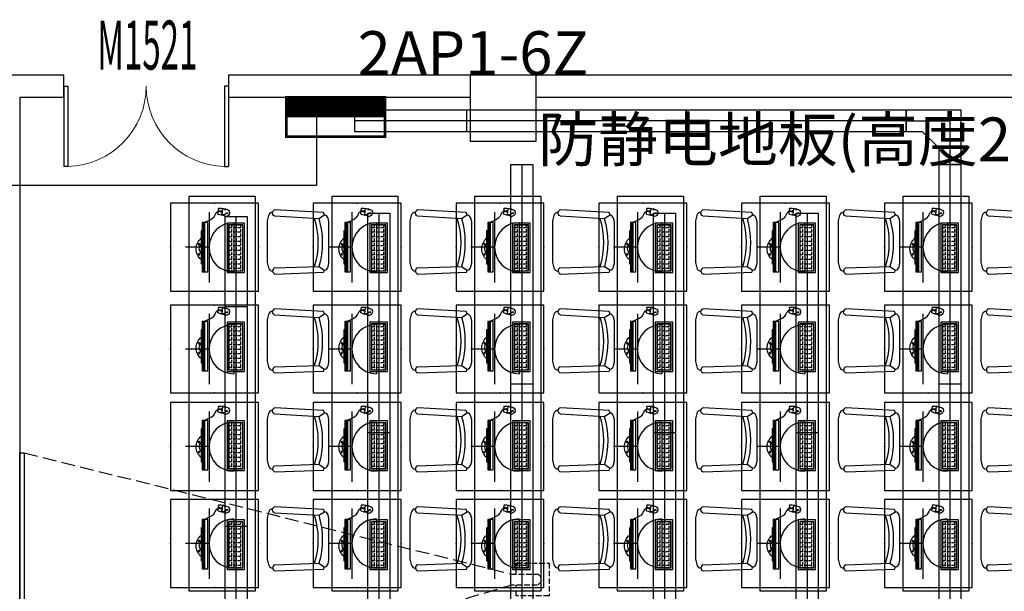
# Model space of a CAD drawing. Extents: x -11578631 to -5392020, y 342279 to 2064390.
# Drawn here: x -5949184 to -5940218, y 621419 to 626625 of the extents above; entities that cross this region are included whole.
import ezdxf
from ezdxf.enums import TextEntityAlignment as Align

# ---------------------------------------------------------------- set-up
doc = ezdxf.new("R2010")
doc.units = 0
doc.header["$LTSCALE"] = 1000
doc.header["$PDSIZE"] = 0.2
doc.linetypes.add('DASH', pattern=[0.35, 0.25, -0.1])
doc.layers.get('0').update_dxf_attribs({"linetype": 'CONTINUOUS'})
for name, color, linetype in [('CABLETRAY', 4, 'CONTINUOUS'), ('CABLETRAY_DOTE', 5, 'CONTINUOUS'), ('COLUMN', 255, 'CONTINUOUS'), ('DS-HIGH CABINET', 30, 'CONTINUOUS'), ('EQUIP-插座', 3, 'CONTINUOUS'), ('EQUIP-箱柜', 3, 'CONTINUOUS'), ('F-活动家具', 51, 'CONTINUOUS'), ('FF-FUAN', 51, 'CONTINUOUS'), ('FF-FURN', 51, 'CONTINUOUS'), ('WALL', 254, 'CONTINUOUS'), ('WINDOW', 4, 'CONTINUOUS'), ('WINDOW_TEXT', 7, 'CONTINUOUS'), ('电', 7, 'CONTINUOUS')]:
    doc.layers.add(name, color=color, linetype=linetype)
doc.layers.add('IFF-FURN', color=51, linetype='CONTINUOUS', lineweight=25)
doc.styles.add('_TCH_WINDOW', font='SIMPLEX.shx', dxfattribs={"width": 0.7, "height": 3.5, "bigfont": 'GBCBIG.shx'})
doc.styles.add('_TEL_DIM', font='SIMPLEX', dxfattribs={"width": 0.8, "height": 3.5, "bigfont": 'HZTXT'})
doc.styles.get("Standard").update_dxf_attribs({"font": 'romanc.shx', "width": 0.75, "bigfont": 'HZTXT.SHX'})
doc.styles.add('仿宋', font='txt', dxfattribs={"width": 0.75})

# ---------------------------------------------------------------- blocks, each defined once
blk = doc.blocks.new('做成ACAD TuKuai0306')
at = {"color": 59}
blk.add_wipeout([(225.2, 41), (208.1, 33.4), (198.9, 17.3), (183.6, 6.9), (156, 0), (-156, 0), (-169.8, 3.5), (-183.6, 6.9), (-183.6, 6.9), (-199.8, 16.5), (-194.9, 27.5), (-199.8, 16.5), (-203.9, 22), (-206.2, 26.8), (-208.1, 33.4), (-223.8, 40.4), (-237.3, 406), (-229.2, 418.4), (-229.2, 418.4), (-215.3, 423.9), (-212.9, 436.3), (-208.3, 444.1), (-200.9, 451.1), (-200.9, 451.1), (-190.4, 455.7), (-170, 460.8), (-149.6, 465.9), (162.3, 465.9), (182.7, 460.8), (194.7, 457.9), (203.1, 455.7), (221, 444.1), (221, 444.1), (225.9, 435.5), (228, 423.9), (239.4, 417.7), (246.6, 417.3), (246, 406.6)], dxfattribs=at).dxf.layer = 'FF-FURN'
at = {"color": 51, "linetype": 'Continuous'}
blk.add_lwpolyline([(-237.3, 406), (-223.8, 40.4), (-208.1, 33.4, 0.298595), (-183.6, 6.9), (-156, 0), (156, 0), (183.6, 6.9, 0.232496), (208.1, 33.4), (225.2, 41), (246, 406.6, 0.274755), (228, 423.9, 0.344146), (203.1, 455.7), (162.3, 465.9), (-149.6, 465.9), (-190.4, 455.7, 0.344151), (-215.3, 423.9, 0.318714), (-237.3, 406, 1.315972)], format="xyb", dxfattribs=at)
at = {"layer": 'FF-FURN', "color": 59}
for p, q in [((-191.1, 409), (-179.8, 76.2)), ((199.8, 409.6), (181.1, 76.8)), ((-179.8, 76.2), (-208.1, 33.4)), ((181.1, 76.8), (208.1, 33.4))]:
    blk.add_line(p, q, dxfattribs=at)
blk.add_ellipse((-213.7, 399.4), major_axis=(16.7, -17.9), ratio=1, start_param=1.221175, end_param=2.455318, dxfattribs=at)
at = {"layer": 'FF-FURN', "color": 59, "extrusion": (0, 0, -1)}
for centre, major_axis, start_param, end_param in [((222.4, 400), (17.3, -17.3), 2.758312, 4.156821), ((-0.4, 693.5), (19.2, 610.2), 2.804471, 3.412335), ((-0.4, 693.5), (20.1, 642.5), 2.824185, 3.393262)]:
    blk.add_ellipse(centre, major_axis=major_axis, ratio=1, start_param=start_param, end_param=end_param, dxfattribs=at)
blk = doc.blocks.new('DDFERERE')
at = {"layer": 'FF-FURN', "linetype": 'Continuous'}
for p, q in [((-5943253, 1016235.4), (-5943246.1, 1016175.4)), ((-5943252.9, 1016235.4), (-5943246, 1016175.4)), ((-5943250.9, 1016172.3), (-5943251.6, 1016174.6)), ((-5943250.9, 1016172.3), (-5943251.6, 1016174.6)), ((-5943237.6, 1016175.3), (-5943250.9, 1016172.3)), ((-5943237.6, 1016175.3), (-5943250.9, 1016172.3)), ((-5943246.1, 1016205.4), (-5943249.4, 1016204.9)), ((-5943215.4, 1016182.5), (-5943246.1, 1016175.4)), ((-5943215.4, 1016182.5), (-5943246, 1016175.4)), ((-5943237.6, 1016175.3), (-5943238, 1016177.3)), ((-5943237.6, 1016175.3), (-5943238, 1016177.3)), ((-5943214.1, 1016210.8), (-5943218, 1016210.2)), ((-5943216.6, 1016231.8), (-5943211.5, 1016187.9)), ((-5943216.6, 1016231.8), (-5943211.5, 1016187.9)), ((-5943454.7, 1015650.1), (-5943454.7, 1016100.1)), ((-5943454.7, 1016100.1), (-5943294.7, 1016100.1)), ((-5943454.7, 1015650.1), (-5943454.7, 1016100.1)), ((-5943454.7, 1016100.1), (-5943294.7, 1016100.1)), ((-5943454.7, 1015650.1, 0), (-5943454.7, 1016100.1, 0)), ((-5943454.7, 1016100.1, 0), (-5943294.7, 1016100.1, 0)), ((-5943294.7, 1016100.1), (-5943294.7, 1015650.1)), ((-5943294.7, 1016100.1), (-5943294.7, 1015650.1)), ((-5943294.7, 1016100.1, 0), (-5943294.7, 1015650.1, 0)), ((-5943118.7, 1015654.9), (-5943118.7, 1016104.9)), ((-5943118.7, 1016104.9), (-5943068.7, 1016104.9)), ((-5943118.7, 1015654.9), (-5943118.7, 1016104.9)), ((-5943118.7, 1016104.9), (-5943068.7, 1016104.9)), ((-5943093.7, 1015654.9), (-5943093.7, 1016104.9)), ((-5943083.7, 1015654.9), (-5943083.7, 1016104.9)), ((-5943083.7, 1015654.9), (-5943083.7, 1016104.9)), ((-5943068.7, 1016104.9), (-5943068.7, 1015654.9)), ((-5943068.7, 1016104.9), (-5943068.7, 1015654.9)), ((-5943068.7, 1015728.5), (-5943068.7, 1016028.5)), ((-5943068.7, 1016028.5), (-5943058.7, 1016028.5)), ((-5943068.7, 1015728.4), (-5943068.7, 1016028.4)), ((-5943068.7, 1016028.4), (-5943058.7, 1016028.4)), ((-5943058.7, 1016028.5), (-5943058.7, 1015728.5)), ((-5943058.7, 1016028.4), (-5943058.7, 1015728.4)), ((-5943058.7, 1015728.5), (-5943068.7, 1015728.5)), ((-5943058.7, 1015728.4), (-5943068.7, 1015728.4)), ((-5943294.7, 1015650.1), (-5943454.7, 1015650.1)), ((-5943294.7, 1015650.1), (-5943454.7, 1015650.1)), ((-5943294.7, 1015650.1, 0), (-5943454.7, 1015650.1, 0)), ((-5943437.7, 1015686), (-5943432.5, 1015686)), ((-5943437.7, 1015686), (-5943432.5, 1015686)), ((-5943421.3, 1015665.9), (-5943421.3, 1015674.8)), ((-5943421.3, 1015665.9), (-5943421.3, 1015674.8)), ((-5943380, 1015665.9), (-5943380, 1015674.8)), ((-5943380, 1015665.9), (-5943380, 1015674.8)), ((-5943068.7, 1015654.9), (-5943118.7, 1015654.9)), ((-5943068.7, 1015654.9), (-5943118.7, 1015654.9))]:
    blk.add_line(p, q, dxfattribs=at)
at = {"layer": 'FF-FURN', "color": 59}
for p, q in [((-5943246.1, 1016205.4), (-5943249.4, 1016204.9)), ((-5943233.6, 1016207.5), (-5943239.3, 1016206.6)), ((-5943233.6, 1016207.5), (-5943239.3, 1016206.6)), ((-5943214.2, 1016210.8), (-5943218, 1016210.2)), ((-5943439.7, 1015663.9), (-5943439.7, 1016083.9)), ((-5943439.7, 1016083.9), (-5943309.7, 1016083.9)), ((-5943439.7, 1015663.9), (-5943439.7, 1016083.9)), ((-5943439.7, 1016083.9), (-5943309.7, 1016083.9)), ((-5943439.7, 1015663.9, 0), (-5943439.7, 1016083.9, 0)), ((-5943439.7, 1016083.9, 0), (-5943309.7, 1016083.9, 0)), ((-5943437.7, 1015665.9), (-5943437.7, 1016081.9)), ((-5943437.7, 1016081.9), (-5943311.7, 1016081.9)), ((-5943437.7, 1015665.9), (-5943437.7, 1016081.9)), ((-5943437.7, 1016081.9), (-5943311.7, 1016081.9)), ((-5943437.7, 1015665.9, 0), (-5943437.7, 1016081.9, 0)), ((-5943437.7, 1016081.9, 0), (-5943311.7, 1016081.9, 0)), ((-5943421.3, 1016057.3), (-5943421.3, 1016081.9)), ((-5943421.3, 1016057.3), (-5943421.3, 1016081.9)), ((-5943421.3, 1016057.2, 0), (-5943421.3, 1016081.9, 0)), ((-5943380, 1016057.3), (-5943380, 1016081.9)), ((-5943380, 1016057.3), (-5943380, 1016081.9)), ((-5943380, 1016057.2, 0), (-5943380, 1016081.9, 0)), ((-5943338.8, 1016057.3), (-5943338.8, 1016081.9)), ((-5943338.8, 1016057.3), (-5943338.8, 1016081.9)), ((-5943338.8, 1016057.2, 0), (-5943338.8, 1016081.9, 0)), ((-5943311.7, 1016081.9), (-5943311.7, 1015665.9)), ((-5943311.7, 1016081.9), (-5943311.7, 1015665.9)), ((-5943311.7, 1016081.9, 0), (-5943311.7, 1015665.9, 0)), ((-5943309.7, 1016083.9), (-5943309.7, 1015663.9)), ((-5943309.7, 1016083.9), (-5943309.7, 1015663.9)), ((-5943309.7, 1016083.9, 0), (-5943309.7, 1015663.9, 0)), ((-5943093.7, 1015654.9), (-5943093.7, 1016104.9)), ((-5943437.7, 1016057.3), (-5943432.5, 1016057.3)), ((-5943437.7, 1016057.3), (-5943432.5, 1016057.3)), ((-5943437.7, 1016057.2, 0), (-5943432.5, 1016057.2, 0)), ((-5943437.7, 1016016), (-5943432.5, 1016016)), ((-5943437.7, 1016016), (-5943432.5, 1016016)), ((-5943437.7, 1016016, 0), (-5943432.5, 1016016, 0)), ((-5943421.3, 1016057.3), (-5943391.3, 1016057.3)), ((-5943421.3, 1016057.3), (-5943391.3, 1016057.3)), ((-5943421.3, 1016057.2, 0), (-5943391.3, 1016057.2, 0)), ((-5943421.3, 1016016), (-5943421.3, 1016046)), ((-5943421.3, 1016016), (-5943421.3, 1016046)), ((-5943421.3, 1016016, 0), (-5943421.3, 1016046, 0)), ((-5943421.3, 1016016), (-5943391.3, 1016016)), ((-5943421.3, 1016016), (-5943391.3, 1016016)), ((-5943421.3, 1016016, 0), (-5943391.3, 1016016, 0)), ((-5943421.3, 1015974.8), (-5943421.3, 1016004.8)), ((-5943421.3, 1015974.8), (-5943421.3, 1016004.8)), ((-5943421.3, 1015974.7, 0), (-5943421.3, 1016004.7, 0)), ((-5943380, 1016057.3), (-5943350, 1016057.3)), ((-5943380, 1016057.3), (-5943350, 1016057.3)), ((-5943380, 1016057.2, 0), (-5943350, 1016057.2, 0)), ((-5943380, 1016016), (-5943380, 1016046)), ((-5943380, 1016016), (-5943380, 1016046)), ((-5943380, 1016016, 0), (-5943380, 1016046, 0)), ((-5943380, 1016016), (-5943350, 1016016)), ((-5943380, 1016016), (-5943350, 1016016)), ((-5943380, 1016016, 0), (-5943350, 1016016, 0)), ((-5943380, 1015974.8), (-5943380, 1016004.8)), ((-5943380, 1015974.8), (-5943380, 1016004.8)), ((-5943380, 1015974.7, 0), (-5943380, 1016004.7, 0)), ((-5943338.8, 1016057.3), (-5943311.7, 1016057.3)), ((-5943338.8, 1016057.3), (-5943311.7, 1016057.3)), ((-5943338.8, 1016057.2, 0), (-5943311.7, 1016057.2, 0)), ((-5943338.8, 1016016), (-5943338.8, 1016046)), ((-5943338.8, 1016016), (-5943338.8, 1016046)), ((-5943338.8, 1016016, 0), (-5943338.8, 1016046, 0)), ((-5943338.8, 1016016), (-5943311.7, 1016016)), ((-5943338.8, 1016016), (-5943311.7, 1016016)), ((-5943338.8, 1016016, 0), (-5943311.7, 1016016, 0)), ((-5943338.8, 1015974.8), (-5943338.8, 1016004.8)), ((-5943338.8, 1015974.8), (-5943338.8, 1016004.8)), ((-5943338.8, 1015974.7, 0), (-5943338.8, 1016004.7, 0)), ((-5943437.7, 1015974.8), (-5943432.5, 1015974.8)), ((-5943437.7, 1015974.8), (-5943432.5, 1015974.8)), ((-5943437.7, 1015974.7, 0), (-5943432.5, 1015974.7, 0)), ((-5943437.7, 1015933.5), (-5943432.5, 1015933.5)), ((-5943437.7, 1015933.5), (-5943432.5, 1015933.5)), ((-5943437.7, 1015933.5, 0), (-5943432.5, 1015933.5, 0)), ((-5943437.7, 1015892.3), (-5943432.5, 1015892.3)), ((-5943437.7, 1015892.3), (-5943432.5, 1015892.3)), ((-5943437.7, 1015892.2, 0), (-5943432.5, 1015892.2, 0)), ((-5943421.3, 1015974.8), (-5943391.3, 1015974.8)), ((-5943421.3, 1015974.8), (-5943391.3, 1015974.8)), ((-5943421.3, 1015974.7, 0), (-5943391.3, 1015974.7, 0)), ((-5943421.3, 1015933.5), (-5943421.3, 1015963.5)), ((-5943421.3, 1015933.5), (-5943421.3, 1015963.5)), ((-5943421.3, 1015933.5, 0), (-5943421.3, 1015963.5, 0)), ((-5943421.3, 1015933.5), (-5943391.3, 1015933.5)), ((-5943421.3, 1015933.5), (-5943391.3, 1015933.5)), ((-5943421.3, 1015933.5, 0), (-5943391.3, 1015933.5, 0)), ((-5943421.3, 1015892.3), (-5943421.3, 1015922.3)), ((-5943421.3, 1015892.3), (-5943421.3, 1015922.3)), ((-5943421.3, 1015892.2, 0), (-5943421.3, 1015922.2, 0)), ((-5943421.3, 1015892.3), (-5943391.3, 1015892.3)), ((-5943421.3, 1015892.3), (-5943391.3, 1015892.3)), ((-5943421.3, 1015892.2, 0), (-5943391.3, 1015892.2, 0)), ((-5943380, 1015974.8), (-5943350, 1015974.8)), ((-5943380, 1015974.8), (-5943350, 1015974.8)), ((-5943380, 1015974.7, 0), (-5943350, 1015974.7, 0)), ((-5943380, 1015933.5), (-5943380, 1015963.5)), ((-5943380, 1015933.5), (-5943380, 1015963.5)), ((-5943380, 1015933.5, 0), (-5943380, 1015963.5, 0)), ((-5943380, 1015933.5), (-5943350, 1015933.5)), ((-5943380, 1015933.5), (-5943350, 1015933.5)), ((-5943380, 1015933.5, 0), (-5943350, 1015933.5, 0)), ((-5943380, 1015892.3), (-5943380, 1015922.3)), ((-5943380, 1015892.3), (-5943380, 1015922.3)), ((-5943380, 1015892.2, 0), (-5943380, 1015922.2, 0)), ((-5943380, 1015892.3), (-5943350, 1015892.3)), ((-5943380, 1015892.3), (-5943350, 1015892.3)), ((-5943380, 1015892.2, 0), (-5943350, 1015892.2, 0)), ((-5943338.8, 1015974.8), (-5943311.7, 1015974.8)), ((-5943338.8, 1015974.8), (-5943311.7, 1015974.8)), ((-5943338.8, 1015974.7, 0), (-5943311.7, 1015974.7, 0)), ((-5943338.8, 1015933.5), (-5943338.8, 1015963.5)), ((-5943338.8, 1015933.5), (-5943338.8, 1015963.5)), ((-5943338.8, 1015933.5, 0), (-5943338.8, 1015963.5, 0)), ((-5943338.8, 1015933.5), (-5943311.7, 1015933.5)), ((-5943338.8, 1015933.5), (-5943311.7, 1015933.5)), ((-5943338.8, 1015933.5, 0), (-5943311.7, 1015933.5, 0)), ((-5943338.8, 1015892.3), (-5943338.8, 1015922.3)), ((-5943338.8, 1015892.3), (-5943338.8, 1015922.3)), ((-5943338.8, 1015892.2, 0), (-5943338.8, 1015922.2, 0)), ((-5943338.8, 1015892.3), (-5943311.7, 1015892.3)), ((-5943338.8, 1015892.3), (-5943311.7, 1015892.3)), ((-5943338.8, 1015892.2, 0), (-5943311.7, 1015892.2, 0)), ((-5943437.7, 1015851), (-5943432.5, 1015851)), ((-5943437.7, 1015851), (-5943432.5, 1015851)), ((-5943437.7, 1015851, 0), (-5943432.5, 1015851, 0)), ((-5943437.7, 1015809.8), (-5943432.5, 1015809.8)), ((-5943437.7, 1015809.8), (-5943432.5, 1015809.8)), ((-5943437.7, 1015809.7, 0), (-5943432.5, 1015809.7, 0)), ((-5943421.3, 1015851), (-5943421.3, 1015881)), ((-5943421.3, 1015851), (-5943421.3, 1015881)), ((-5943421.3, 1015851, 0), (-5943421.3, 1015881, 0)), ((-5943421.3, 1015851), (-5943391.3, 1015851)), ((-5943421.3, 1015851), (-5943391.3, 1015851)), ((-5943421.3, 1015851, 0), (-5943391.3, 1015851, 0)), ((-5943421.3, 1015809.8), (-5943421.3, 1015839.8)), ((-5943421.3, 1015809.8), (-5943421.3, 1015839.8)), ((-5943421.3, 1015809.7, 0), (-5943421.3, 1015839.7, 0)), ((-5943421.3, 1015809.8), (-5943391.3, 1015809.8)), ((-5943421.3, 1015809.8), (-5943391.3, 1015809.8)), ((-5943421.3, 1015809.7, 0), (-5943391.3, 1015809.7, 0)), ((-5943380, 1015851), (-5943380, 1015881)), ((-5943380, 1015851), (-5943380, 1015881)), ((-5943380, 1015851, 0), (-5943380, 1015881, 0)), ((-5943380, 1015851), (-5943350, 1015851)), ((-5943380, 1015851), (-5943350, 1015851)), ((-5943380, 1015851, 0), (-5943350, 1015851, 0)), ((-5943380, 1015809.8), (-5943380, 1015839.8)), ((-5943380, 1015809.8), (-5943380, 1015839.8)), ((-5943380, 1015809.7, 0), (-5943380, 1015839.7, 0)), ((-5943380, 1015809.8), (-5943350, 1015809.8)), ((-5943380, 1015809.8), (-5943350, 1015809.8)), ((-5943380, 1015809.7, 0), (-5943350, 1015809.7, 0)), ((-5943338.8, 1015851), (-5943338.8, 1015881)), ((-5943338.8, 1015851), (-5943338.8, 1015881)), ((-5943338.8, 1015851, 0), (-5943338.8, 1015881, 0)), ((-5943338.8, 1015851), (-5943311.7, 1015851)), ((-5943338.8, 1015851), (-5943311.7, 1015851)), ((-5943338.8, 1015851, 0), (-5943311.7, 1015851, 0)), ((-5943338.8, 1015809.8), (-5943338.8, 1015839.8)), ((-5943338.8, 1015809.8), (-5943338.8, 1015839.8)), ((-5943338.8, 1015809.7, 0), (-5943338.8, 1015839.7, 0)), ((-5943338.8, 1015809.8), (-5943311.7, 1015809.8)), ((-5943338.8, 1015809.8), (-5943311.7, 1015809.8)), ((-5943338.8, 1015809.7, 0), (-5943311.7, 1015809.7, 0)), ((-5943437.7, 1015768.5), (-5943432.5, 1015768.5)), ((-5943437.7, 1015768.5), (-5943432.5, 1015768.5)), ((-5943437.7, 1015768.5, 0), (-5943432.5, 1015768.5, 0)), ((-5943437.7, 1015727.3), (-5943432.5, 1015727.3)), ((-5943437.7, 1015727.3), (-5943432.5, 1015727.3)), ((-5943437.7, 1015727.2, 0), (-5943432.5, 1015727.2, 0)), ((-5943421.3, 1015768.5), (-5943421.3, 1015798.5)), ((-5943421.3, 1015768.5), (-5943421.3, 1015798.5)), ((-5943421.3, 1015768.5, 0), (-5943421.3, 1015798.5, 0)), ((-5943421.3, 1015768.5), (-5943391.3, 1015768.5)), ((-5943421.3, 1015768.5), (-5943391.3, 1015768.5)), ((-5943421.3, 1015768.5, 0), (-5943391.3, 1015768.5, 0)), ((-5943421.3, 1015727.3), (-5943421.3, 1015757.3)), ((-5943421.3, 1015727.3), (-5943421.3, 1015757.3)), ((-5943421.3, 1015727.2, 0), (-5943421.3, 1015757.2, 0)), ((-5943421.3, 1015727.3), (-5943391.3, 1015727.3)), ((-5943421.3, 1015727.3), (-5943391.3, 1015727.3)), ((-5943421.3, 1015727.2, 0), (-5943391.3, 1015727.2, 0)), ((-5943421.3, 1015686), (-5943421.3, 1015716)), ((-5943421.3, 1015686), (-5943421.3, 1015716)), ((-5943421.3, 1015686, 0), (-5943421.3, 1015716, 0)), ((-5943380, 1015768.5), (-5943380, 1015798.5)), ((-5943380, 1015768.5), (-5943380, 1015798.5)), ((-5943380, 1015768.5, 0), (-5943380, 1015798.5, 0)), ((-5943380, 1015768.5), (-5943350, 1015768.5)), ((-5943380, 1015768.5), (-5943350, 1015768.5)), ((-5943380, 1015768.5, 0), (-5943350, 1015768.5, 0)), ((-5943380, 1015727.3), (-5943380, 1015757.3)), ((-5943380, 1015727.3), (-5943380, 1015757.3)), ((-5943380, 1015727.2, 0), (-5943380, 1015757.2, 0)), ((-5943380, 1015727.3), (-5943350, 1015727.3)), ((-5943380, 1015727.3), (-5943350, 1015727.3)), ((-5943380, 1015727.2, 0), (-5943350, 1015727.2, 0)), ((-5943380, 1015686), (-5943380, 1015716)), ((-5943380, 1015686), (-5943380, 1015716)), ((-5943380, 1015686, 0), (-5943380, 1015716, 0)), ((-5943338.8, 1015768.5), (-5943338.8, 1015798.5)), ((-5943338.8, 1015768.5), (-5943338.8, 1015798.5)), ((-5943338.8, 1015768.5, 0), (-5943338.8, 1015798.5, 0)), ((-5943338.8, 1015768.5), (-5943311.7, 1015768.5)), ((-5943338.8, 1015768.5), (-5943311.7, 1015768.5)), ((-5943338.8, 1015768.5, 0), (-5943311.7, 1015768.5, 0)), ((-5943338.8, 1015727.3), (-5943338.8, 1015757.3)), ((-5943338.8, 1015727.3), (-5943338.8, 1015757.3)), ((-5943338.8, 1015727.2, 0), (-5943338.8, 1015757.2, 0)), ((-5943338.8, 1015727.3), (-5943311.7, 1015727.3)), ((-5943338.8, 1015727.3), (-5943311.7, 1015727.3)), ((-5943338.8, 1015727.2, 0), (-5943311.7, 1015727.2, 0)), ((-5943338.8, 1015686), (-5943338.8, 1015716)), ((-5943338.8, 1015686), (-5943338.8, 1015716)), ((-5943338.8, 1015686, 0), (-5943338.8, 1015716, 0)), ((-5943309.7, 1015663.9), (-5943439.7, 1015663.9)), ((-5943309.7, 1015663.9), (-5943439.7, 1015663.9)), ((-5943309.7, 1015663.9, 0), (-5943439.7, 1015663.9, 0)), ((-5943437.7, 1015686, 0), (-5943432.5, 1015686, 0)), ((-5943311.7, 1015665.9), (-5943437.7, 1015665.9)), ((-5943311.7, 1015665.9), (-5943437.7, 1015665.9)), ((-5943311.7, 1015665.9, 0), (-5943437.7, 1015665.9, 0)), ((-5943421.3, 1015686), (-5943391.3, 1015686)), ((-5943421.3, 1015686), (-5943391.3, 1015686)), ((-5943421.3, 1015686, 0), (-5943391.3, 1015686, 0)), ((-5943421.3, 1015665.9, 0), (-5943421.3, 1015674.7, 0)), ((-5943380, 1015686), (-5943350, 1015686)), ((-5943380, 1015686), (-5943350, 1015686)), ((-5943380, 1015686, 0), (-5943350, 1015686, 0)), ((-5943380, 1015665.9, 0), (-5943380, 1015674.7, 0)), ((-5943338.8, 1015686), (-5943311.7, 1015686)), ((-5943338.8, 1015686), (-5943311.7, 1015686)), ((-5943338.8, 1015686, 0), (-5943311.7, 1015686, 0)), ((-5943338.8, 1015665.9), (-5943338.8, 1015674.8)), ((-5943338.8, 1015665.9), (-5943338.8, 1015674.8)), ((-5943338.8, 1015665.9, 0), (-5943338.8, 1015674.7, 0))]:
    blk.add_line(p, q, dxfattribs=at)
for centre in [(-5943039.8, 1015907.4), (-5943039.8, 1015907.4), (-5943039.8, 1015816.6), (-5943039.8, 1015816.6)]:
    blk.add_circle(centre, 6.6, dxfattribs=at)
at = {"layer": 'FF-FURN', "linetype": 'Continuous'}
for centre, radius, start, end in [((-5943290.3, 1016195), 28.6, 111.40124, 191.4417), ((-5943290.3, 1016195), 28.6, 111.40124, 191.4417), ((-5943285.3, 1016194.4), 33.4, 188.77823, 265.08013), ((-5943285.3, 1016194.4), 33.4, 188.77823, 265.08013), ((-5943232.9, 1016077.1), 159.6, 85.77035, 115.13354), ((-5943232.9, 1016077.1), 159.6, 85.77035, 115.13354), ((-5943256.7, 1016227.6), 53.3, 271.49476, 281.50001), ((-5943256.7, 1016227.6), 53.3, 271.49476, 281.50001), ((-5943221.5, 1016231.2), 5, 6.55076, 85.77035), ((-5943221.5, 1016231.3), 5, 6.55076, 85.77035), ((-5943216.5, 1016187.4), 5, 282.97353, 6.55076), ((-5943216.5, 1016187.4), 5, 282.97353, 6.55076), ((-5943142.6, 1015864.4), 128.4, 310.78245, 49.22977), ((-5943142.6, 1015864.4), 128.4, 310.78245, 49.22977), ((-5943111.9, 1015866.6), 69.4, 320.07222, 39.94001), ((-5943111.9, 1015866.6), 69.4, 320.07222, 39.94001)]:
    blk.add_arc(centre, radius, start, end, dxfattribs=at)
at = {"layer": 'FF-FURN', "color": 59}
for centre, radius, start, end in [((-5943298.7, 1016163.8), 30.9, 57.75438, 101.84836), ((-5943298.8, 1016163.7), 30.9, 57.75438, 101.84836), ((-5943298.8, 1016163.7), 27.9, 51.15877, 102.41904), ((-5943298.7, 1016163.8), 27.9, 51.15877, 102.41904), ((-5943256.7, 1016227.6), 53.3, 230.99579, 271.49476), ((-5943256.7, 1016227.6), 53.3, 230.99579, 271.49476), ((-5943244.7, 1016184.9), 51.2, 99.26346, 139.83568), ((-5943244.7, 1016184.9), 51.2, 99.26346, 139.83568)]:
    blk.add_arc(centre, radius, start, end, dxfattribs=at)
at = {"layer": 'FF-FURN', "color": 59, "extrusion": (0, 0, -1)}
blk.add_ellipse((-5943242.7, 1016206.4), major_axis=(-0.88, 7.88), ratio=0.432067, start_param=3.141593, end_param=9.424778, dxfattribs=at)
blk.add_ellipse((-5943242.7, 1016206.4), major_axis=(-0.88, 7.88), ratio=0.432067, start_param=3.141593, end_param=9.424778, dxfattribs=at)
blk.add_ellipse((-5943225.8, 1016208.9), major_axis=(7.82, 1.33), ratio=0.432067, dxfattribs=at)
blk.add_ellipse((-5943225.8, 1016208.9), major_axis=(7.82, 1.33), ratio=0.432067, dxfattribs=at)
at = {"layer": 'FF-FURN', "linetype": 'Continuous'}
for points, knots in [([(-5943255.3, 1016174.4), (-5943257.8, 1016173.5), (-5943263.5, 1016170.7), (-5943271.5, 1016166.1), (-5943279.6, 1016161.6), (-5943285.5, 1016161), (-5943288.2, 1016161.1)], [9.51244, 9.51244, 9.51244, 9.51244, 17.355242, 27.460135, 36.892546, 44.800695, 44.800695, 44.800695, 44.800695]), ([(-5943255.3, 1016174.4), (-5943257.8, 1016173.5), (-5943263.6, 1016170.7), (-5943271.5, 1016166.1), (-5943279.6, 1016161.6), (-5943285.5, 1016161), (-5943288.2, 1016161.1)], [9.51244, 9.51244, 9.51244, 9.51244, 17.355242, 27.460135, 36.892546, 44.800695, 44.800695, 44.800695, 44.800695]), ([(-5943214.2, 1016210.8), (-5943204, 1016199.2), (-5943191.7, 1016195.1), (-5943182.2, 1016159.5), (-5943152.8, 1016131.4), (-5943088.8, 1016104.9)], [0, 0, 0, 0, 54.549651, 126.009239, 156.340807, 156.340807, 156.340807, 156.340807]), ([(-5943214.1, 1016210.8), (-5943204, 1016199.2), (-5943191.7, 1016195.1), (-5943182.2, 1016159.5), (-5943152.8, 1016131.4), (-5943088.8, 1016104.9)], [0, 0, 0, 0, 54.549651, 126.009239, 156.340807, 156.340807, 156.340807, 156.340807])]:
    blk.add_open_spline(points, degree=3, knots=knots, dxfattribs=at)
at = {"layer": 'FF-FUAN', "linetype": 'Continuous', "extrusion": (0, 0, -1), "xscale": 1.21, "yscale": 1.21, "zscale": -1.21, "rotation": 90}
blk.add_blockref('做成ACAD TuKuai0306', (5944223.2, 1015923.1, 0), dxfattribs=at)
blk = doc.blocks.new('*U109')
at = {"layer": '电', "color": 1}
blk.add_blockref('DDFERERE', (5943668.7, -1015936.3, 0), dxfattribs=at)
blk = doc.blocks.new('*U110')
at = {"layer": '电', "color": 0, "linetype": 'ByBlock', "lineweight": -2, "transparency": 16777216}
for p in [(0, 2703.4), (0, 1802.3), (0, 901.1), (0, 0)]:
    blk.add_blockref('*U109', p, dxfattribs=at)
blk = doc.blocks.new('*U107')
at = {"layer": 'FF-FURN', "linetype": 'Continuous'}
for p, q in [((86, 800.1, 0), (86, -1799.9, 0)), ((86, 800.1, 0), (86, -1799.9, 0)), ((86, 800.1, 0), (86, -1799.9, 0)), ((686, -1799.9, 0), (686, 800.1, 0)), ((686, -1799.9, 0), (686, 800.1, 0)), ((86, -1799.9, 0), (686, -1799.9, 0)), ((86, -1799.9, 0), (686, -1799.9, 0)), ((86, -1799.9, 0), (686, -1799.9, 0))]:
    blk.add_line(p, q, dxfattribs=at)
at = {"layer": '电', "color": 1}
blk.add_blockref('*U110', (-31.5, -1313.7), dxfattribs=at)
at = {"layer": 'FF-FURN', "linetype": 'Continuous', "elevation": 0}
blk.add_lwpolyline([(686, 1799.9), (86, 1799.9), (86, -1799.9), (686, -1799.9)], close=True, dxfattribs=at)
blk = doc.blocks.new('*U108')
at = {"layer": '电', "color": 0, "linetype": 'ByBlock', "lineweight": -2, "transparency": 16777216}
blk.add_blockref('*U107', (3900, 3600), dxfattribs=at)
blk.add_blockref('*U107', (5200, 3600), dxfattribs=at)
blk.add_blockref('*U107', (6500, 3600), dxfattribs=at)
blk.add_blockref('*U107', (7800, 3600), dxfattribs=at)
blk.add_blockref('*U107', (9100, 3600), dxfattribs=at)
blk.add_blockref('*U107', (10400, 3600), dxfattribs=at)
blk = doc.blocks.new('sdfasdfsadfsadfsa')
at = {"layer": 'IFF-FURN', "linetype": 'DASH', "ltscale": 0.2}
for points in [[(-540391, 248517.4), (-540391, 248417.4), (-540091, 248417.4), (-540091, 248717.4), (-540391, 248717.4), (-540391, 248617.4)], [(-540197.5, 248617.4), (-540439.2, 248617.4), (-540439.2, 248517.4), (-540197.5, 248517.4)]]:
    blk.add_lwpolyline(points, dxfattribs=at)
blk.add_arc((-540217.6, 248567.4), 53.9, 291.90508, 68.09492, dxfattribs=at)
blk = doc.blocks.new('DFDERER')
at = {"layer": 'DS-HIGH CABINET', "color": 8, "linetype": 'DASH', "ltscale": 0.5}
for p, q in [((-5953921.9, 726083.3), (-5958353.3, 724745)), ((-5953921.9, 723540.8), (-5958353.3, 724645))]:
    blk.add_line(p, q, dxfattribs=at)
at = {"layer": 'F-活动家具'}
blk.add_lwpolyline([(-5953882.2, 723540.8), (-5953921.9, 723540.8), (-5953921.9, 726083.3), (-5953882.2, 726083.3)], close=True, dxfattribs=at)
at = {"layer": 'DS-HIGH CABINET', "xscale": -1}
blk.add_blockref('sdfasdfsadfsadfsa', (-6498792.5, 476127.6), dxfattribs=at)
blk = doc.blocks.new('*X174')
at = {"color": 0}
for p, q in [((-250, 32.8), (-182.8, 100)), ((-250, 68.2), (-218.2, 100)), ((-247.5, 0), (-147.5, 100)), ((-212.1, 0), (-112.1, 100)), ((-176.8, 0), (-76.8, 100)), ((-141.4, 0), (-41.4, 100)), ((-106.1, 0), (-6.1, 100)), ((-70.7, 0), (29.3, 100)), ((-35.4, 0), (64.6, 100)), ((0, 0), (100, 100)), ((35.4, 0), (135.4, 100)), ((70.7, 0), (170.7, 100)), ((106.1, 0), (206.1, 100)), ((141.4, 0), (241.4, 100)), ((176.8, 0), (250, 73.2)), ((212.1, 0), (250, 37.9)), ((247.5, 0), (250, 2.5))]:
    blk.add_line(p, q, dxfattribs=at)
blk = doc.blocks.new('$equip$00002929')
for p, q in [((-0.75, 0.6), (-0.75, 0)), ((0.75, 0.6), (-0.75, 0.6)), ((0.75, 0), (0.75, 0.6)), ((-0.75, 0.3), (0.75, 0.3)), ((-0.75, 0), (0.75, 0))]:
    blk.add_line(p, q)
for points, const_width in [([(-0.75, 0.6), (-0.75, 0), (0.75, 0), (0.75, 0.6), (-0.75, 0.6), (-0.75, 0)], 0.04), ([(-0.75, 0.15), (0.75, 0.15)], 0.3)]:
    blk.add_lwpolyline(points, dxfattribs=dict(const_width=const_width))
for p in [(0, 0.6), (-0.75, 0.3), (0.75, 0.3), (0, 0)]:
    blk.add_point(p)
at = {"xscale": 0.00300000000061118, "yscale": 0.00300000000061118, "zscale": 0.00300000000061118}
blk.add_blockref('*X174', (0, 0), dxfattribs=at)
at = {"color": 7, "style": '_TEL_DIM', "flags": 1}
for tag in ['A', 'REMARK']:
    blk.add_attdef(tag, text='', height=0.00002, dxfattribs=at).set_placement((0, 0), align=Align.MIDDLE_CENTER)
blk = doc.blocks.new('$equip$00001359')
for p, q in [((0.833, 1.667), (-0.833, 1.667)), ((-0.833, 1.667), (-0.833, 0)), ((0.833, 0), (0.833, 1.667)), ((-0.463, 1.198), (0.47, 1.198)), ((-0.463, 1.198), (0.47, 1.198)), ((-0.663, 0.731), (0.67, 0.731)), ((0.003, 0.731), (0.003, 0.28)), ((-0.833, 0), (0.833, 0))]:
    blk.add_line(p, q)
blk.add_arc((0.003, 1.198), 0.467, 180, 0)
for p in [(0, 1.667), (-0.833, 0.833), (0.833, 0.833), (0, 0)]:
    blk.add_point(p)
at = {"flags": 9}
blk.add_attdef('A', (0, 0), '', height=0.00002, dxfattribs=at)
blk = doc.blocks.new('_FZHK')
blk.add_lwpolyline([(-0.5, -0.5), (0.5, -0.5), (0.5, 0.5), (-0.5, 0.5)], close=True)
blk = doc.blocks.new('$DorLib2D$00000002')
for p, q in [((-0.5, 0), (-0.5, 0.4875)), ((-0.475, 0.4875), (-0.5, 0.4875)), ((-0.475, 0), (-0.475, 0.4875)), ((0.475, 0), (0.475, 0.4875)), ((0.475, 0.4875), (0.5, 0.4875)), ((0.5, 0), (0.5, 0.4875)), ((-0.5, 0), (-0.475, 0)), ((0.5, 0), (0.475, 0))]:
    blk.add_line(p, q)
at = {"lineweight": 13}
for centre, start, end in [((-0.4875, 0), 0, 88.53072), ((0.4875, 0), 91.46928, 180)]:
    blk.add_arc(centre, 0.4875, start, end, dxfattribs=at)

msp = doc.modelspace()

# ---------------------------------------------------------------- linework, layer by layer
at = {"layer": 'CABLETRAY'}
for p, q in [((-5946131.3, 625605.2), (-5946131.3, 625805.2)), ((-5946131.3, 625805.2), (-5941112.3, 625805.2)), ((-5945112.3, 625605.2), (-5945112.3, 625805.2)), ((-5945112.3, 625605.2), (-5945112.3, 625805.2)), ((-5943112.3, 625605.2), (-5943112.3, 625805.2)), ((-5943112.3, 625605.2), (-5943112.3, 625805.2)), ((-5941112.3, 625805.2), (-5941112.3, 625605.2)), ((-5941112.3, 625805.2), (-5940612.3, 625805.2)), ((-5941112.3, 625605.2), (-5941112.3, 625805.2)), ((-5940612.3, 625805.2), (-5940612.3, 625305.2)), ((-5941112.3, 625605.2), (-5946131.3, 625605.2)), ((-5940962.3, 625605.2), (-5941112.3, 625605.2)), ((-5940812.3, 625455.2), (-5940962.3, 625605.2)), ((-5940812.3, 625305.2), (-5940812.3, 625455.2)), ((-5944712.3, 625305.2), (-5944512.3, 625305.2)), ((-5940812.3, 625305.9), (-5940612.3, 625305.9)), ((-5940612.3, 625305.2), (-5940812.3, 625305.2))]:
    msp.add_line(p, q, dxfattribs=at)
at = {"layer": 'CABLETRAY_DOTE'}
for p, q in [((-5941112.3, 625705.2), (-5946131.3, 625705.2)), ((-5941112.3, 625705.2), (-5940712.3, 625705.2)), ((-5940712.3, 625705.2), (-5940712.3, 625305.2))]:
    msp.add_line(p, q, dxfattribs=at)
at = {"layer": 'WALL', "color": 1}
for p, q in [((-5948782.2, 626119), (-5949282.2, 626119)), ((-5948782.2, 625919), (-5948782.2, 626119)), ((-5945082.2, 626119), (-5947282.2, 626119)), ((-5947282.2, 626119), (-5947282.2, 625919)), ((-5937882.2, 626119), (-5944482.2, 626119)), ((-5949182.2, 625919), (-5949182.2, 616719.2)), ((-5949182.2, 625919), (-5948782.2, 625919)), ((-5947282.2, 625919), (-5945082.2, 625919)), ((-5944482.2, 625919), (-5937882.2, 625919))]:
    msp.add_line(p, q, dxfattribs=at)
at = {"layer": '电', "flags": 128}
for points in [[(-5946482.2, 625919), (-5946482.2, 625119)], [(-5952082.2, 625119), (-5946482.2, 625119)]]:
    msp.add_lwpolyline(points, dxfattribs=at)

# ---------------------------------------------------------------- block references
at = {"layer": 'COLUMN', "color": 1, "xscale": 600, "yscale": 600, "zscale": 600}
msp.add_blockref('_FZHK', (-5944782.2, 625819), dxfattribs=at)
at = {"layer": 'EQUIP-箱柜', "xscale": 600, "yscale": 600, "zscale": 600, "rotation": 180}
msp.add_blockref('$equip$00002929', (-5946306.9, 625919), dxfattribs=at)
at = {"layer": 'WINDOW', "color": 1}
ref = msp.add_blockref('$DorLib2D$00000002', (-5948032.2, 626019), dxfattribs=dict(at, xscale=1500, yscale=-1500, zscale=1500))
ref.add_attrib('A', 'M1521', (-5948478.4, 626170.9), dxfattribs={"layer": 'WINDOW_TEXT', "color": 1, "height": 446.25, "style": '_TCH_WINDOW', "width": 0.494118})
at = {"layer": '电', "color": 1, "xscale": -1}
msp.add_blockref('*U108', (-5936553.6, 619619.1, 0), dxfattribs=at)

# ---------------------------------------------------------------- texts
at = {"layer": '电', "char_height": 400, "attachment_point": 1, "style": '仿宋'}
for s, insert in [('{\\fFangSong|b0|i0|c134|p49;2AP1-6Z}', (-5946107.5, 626520.3)), ('{\\fFangSong|b0|i0|c134|p49;防静电地板(高度200）}', (-5944463, 625734.1))]:
    msp.add_mtext_dynamic_manual_height_columns(s, width=5715.996, gutter_width=500, heights=[0], dxfattribs=dict(at, insert=insert))

# ---------------------------------------------------------------- next in the draw order: linework, layer by layer
at = {"layer": 'CABLETRAY'}
for p, q in [((-5944712.3, 618012), (-5944712.3, 625305.2)), ((-5944512.3, 625305.2), (-5944512.3, 618012)), ((-5940812.3, 618012), (-5940812.3, 625305.9)), ((-5940612.3, 625305.9), (-5940612.3, 618012)), ((-5947312.3, 624833.1), (-5947112.3, 624833.1)), ((-5947312.3, 618012.1), (-5947312.3, 624833.1)), ((-5947112.3, 624833.1), (-5947112.3, 618012.1)), ((-5946012.3, 618012), (-5946012.3, 624862.2)), ((-5946012.3, 624862.2), (-5945812.3, 624862.2)), ((-5945812.3, 624862.2), (-5945812.3, 618012)), ((-5943412.3, 618012), (-5943412.3, 624862.2)), ((-5943412.3, 624862.2), (-5943212.3, 624862.2)), ((-5943212.3, 624862.2), (-5943212.3, 618012)), ((-5942112.3, 618012), (-5942112.3, 624862.2)), ((-5942112.3, 624862.2), (-5941912.3, 624862.2)), ((-5941912.3, 624862.2), (-5941912.3, 618012)), ((-5947312.3, 624012.1), (-5947112.3, 624012.1)), ((-5947312.3, 624012.1), (-5947112.3, 624012.1)), ((-5944512.3, 623305.2), (-5944712.3, 623305.2)), ((-5944512.3, 623305.2), (-5944712.3, 623305.2)), ((-5940612.3, 623305.9), (-5940812.3, 623305.9)), ((-5940612.3, 623305.9), (-5940812.3, 623305.9)), ((-5945812.3, 622862.2), (-5946012.3, 622862.2)), ((-5945812.3, 622862.2), (-5946012.3, 622862.2)), ((-5943212.3, 622862.2), (-5943412.3, 622862.2)), ((-5943212.3, 622862.2), (-5943412.3, 622862.2)), ((-5941912.3, 622862.2), (-5942112.3, 622862.2)), ((-5941912.3, 622862.2), (-5942112.3, 622862.2)), ((-5947312.3, 622012.1), (-5947112.3, 622012.1)), ((-5947312.3, 622012.1), (-5947112.3, 622012.1))]:
    msp.add_line(p, q, dxfattribs=at)
at = {"layer": 'CABLETRAY_DOTE'}
for p, q in [((-5944612.3, 625305.2), (-5944612.3, 618012)), ((-5940712.3, 625305.9), (-5940712.3, 618012)), ((-5947212.3, 618012.1), (-5947212.3, 624833.1)), ((-5945912.3, 624862.2), (-5945912.3, 618012)), ((-5943312.3, 624862.2), (-5943312.3, 618012)), ((-5942012.3, 624862.2), (-5942012.3, 618012))]:
    msp.add_line(p, q, dxfattribs=at)

# ---------------------------------------------------------------- next in the draw order: block references
at = {"layer": 'EQUIP-插座', "xscale": 480, "yscale": 480, "zscale": 480, "rotation": 270}
for p in [(-5947810, 624553.5), (-5946510.1, 624553.5), (-5945210, 624553.5), (-5943910, 624553.5), (-5942610, 624553.5), (-5941310.1, 624553.5), (-5947810, 623626.7), (-5946510.1, 623626.7), (-5945210, 623626.7), (-5943910, 623626.7), (-5942610, 623626.7), (-5941310.1, 623626.7), (-5947810, 622738.2), (-5946510.1, 622738.2), (-5945210, 622738.3), (-5943910, 622738.3), (-5942610, 622738.2), (-5941310.1, 622738.3), (-5947810, 621855), (-5946510.1, 621855), (-5945210, 621855), (-5943910, 621855), (-5942610, 621855), (-5941310.1, 621855)]:
    msp.add_blockref('$equip$00001359', p, dxfattribs=at)
at = {"layer": '电', "rotation": 180}
msp.add_blockref('DFDERER', (-11903064.3, 1346221.5), dxfattribs=at)

doc.saveas('drawing.dxf')
